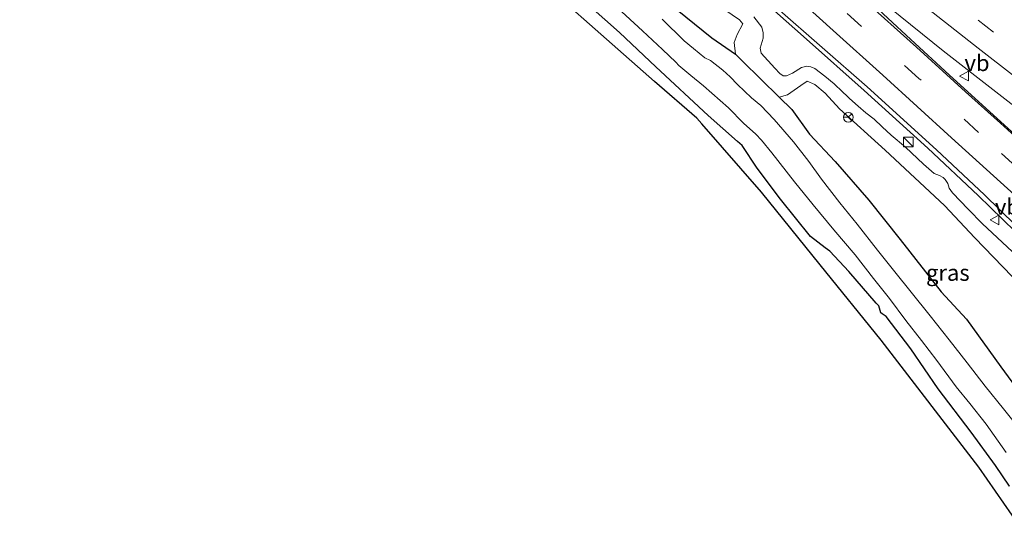
# Model space of a CAD drawing. Units: metres. Extents: x 129998 to 139762, y 456248 to 462502.
# Drawn here: x 130342 to 130494, y 458987 to 459066 of the extents above; entities that cross this region are included whole.
import ezdxf
from ezdxf.enums import TextEntityAlignment as Align

# ---------------------------------------------------------------- set-up
doc = ezdxf.new("R2010")
doc.units = ezdxf.units.M
doc.linetypes.add('VW-3-9_STREEP', pattern=[12, 3, -9])
doc.layers.get('0').update_dxf_attribs({"lineweight": 25})
for name, color, linetype, lineweight in [('B-ME-BV-GELEIDECONSTRUCTIE-GELEIDERAIL-L-B1', 213, 'BV-GELEIDERAIL', 18), ('B-ME-GW-INSTEEKWATERGANG-L-B1', 10, 'Continuous', 25), ('B-ME-GW-KRUINLIJN-L-B1', 93, 'Continuous', 18), ('B-ME-GW-TEENLIJN-L-B1', 93, 'Continuous', 18), ('B-ME-IE-GRASLAND-GV-B6', 93, 'Continuous', 18), ('B-ME-IE-INRICHTINGSELEMENT-S-B1', 253, 'Continuous', 18), ('B-ME-KG-KADASTRAAL-OPNAMEDTMGRENS-L-B1', 10, 'Continuous', 25), ('B-ME-OG-WATER-GV-B6', 153, 'Continuous', 18), ('B-ME-VH-VERH_SOORT-BITUMEN-GV-B6', 8, 'IE-TERREINAFSCHEIDING-NATUURLIJK-HOUTWAL', 18), ('B-ME-VW-MARKERING-39STREEP-015-L-B1', 255, 'VW-3-9_STREEP', 18), ('B-ME-VW-MARKERING-STREEP-015-L-B1', 7, 'Continuous', 18), ('B-ME-VW-MEUBILAIR_WEGMEUBILAIR-RONA-S-B1', 8, 'Continuous', 18), ('B-ME-VW-MEUBILAIR_WEGMEUBILAIR-VERKEERSBORD-S-B1', 8, 'Continuous', 18)]:
    doc.layers.add(name, color=color, linetype=linetype, lineweight=lineweight)
doc.styles.add('NLCS-ISO', font='NLCS-ISO.TTF')
doc.linetypes.add('BV-GELEIDERAIL', pattern='A,10,-3,[108,NLCS.SHX,S=1,R=0,X=0,Y=0],-3', length=16)
doc.linetypes.add('IE-TERREINAFSCHEIDING-NATUURLIJK-HOUTWAL', pattern='A,7,-1.5,[67,NLCS.SHX,S=0.75,R=45,X=0,Y=0],-1.5,7,-1.5,[70,NLCS.SHX,S=0.75,R=0,X=0,Y=0],-1.5', length=20)

# ---------------------------------------------------------------- blocks, each defined once
blk = doc.blocks.new('kast')
blk.add_line((-0.75, -0.75), (0.75, 0.75))
blk.add_lwpolyline([(-0.75, 0.75), (0.75, 0.75), (0.75, -0.75), (-0.75, -0.75)], close=True)
blk = doc.blocks.new('verkeersbord')
for p, q in [((0, 0.75), (-0.75, -0.625)), ((0.75, -0.625), (0, 0.75)), ((-0.75, -0.625), (0.75, -0.625))]:
    blk.add_line(p, q)
blk = doc.blocks.new('wegwijzer')
for q in [(-0.53, -0.53), (0, 0.75), (0.53, -0.53)]:
    blk.add_line((0, 0), q)
blk.add_circle((0, 0), 0.75)

msp = doc.modelspace()

# ---------------------------------------------------------------- linework, layer by layer
at = {"layer": 'B-ME-BV-GELEIDECONSTRUCTIE-GELEIDERAIL-L-B1'}
msp.add_polyline3d([(130515.31, 459011.51, 3.48), (130512.25, 459015.11, 3.32), (130506.49, 459021.76, 3.06), (130501.54, 459026.99, 2.86), (130495.95, 459032.68, 2.68), (130490.2, 459038.3, 2.6), (130482.43, 459045.64, 2.63), (130472.58, 459054.55, 2.7), (130463.6, 459062.53, 2.69), (130448.73, 459075.77, 2.7), (130433.88, 459089.18, 2.69), (130427.06, 459095.47, 2.65), (130419.24, 459102.83, 2.61), (130404.76, 459116.58, 2.61), (130393.14, 459127.57, 2.57), (130392.12, 459128.32, 2.55), (130390.9, 459128.77, 2.51), (130389.83, 459128.83, 2.49), (130388.35, 459128.87, 2.49), (130387.11, 459129.25, 2.46), (130385.85, 459130.09, 2.44), (130379.79, 459135.31, 2.38), (130373.23, 459140.95, 2.3)], dxfattribs=at)
at = {"layer": 'B-ME-GW-INSTEEKWATERGANG-L-B1'}
for points in [[(130495.1, 458993.21, 0.19), (130492.89, 458996.4, 0.15), (130489.13, 459001.6, 0.04), (130484.01, 459008.32, 0.09), (130479.78, 459014.51, 0), (130475.94, 459019.5, -0.14), (130475.33, 459019.93, -0.24), (130475.14, 459020.1, -0.16), (130474.81, 459021.15, -0.03), (130474.4, 459021.59, 0.01), (130470.16, 459026.49, 0.08), (130467.22, 459029.66, 0.03), (130466.51, 459030.15, 0.09), (130464.25, 459031.93, 0.36), (130459.58, 459037.71, 0.16), (130455.97, 459042.54, 0.2), (130453.66, 459046.02, 0.25), (130452.91, 459046.67, 0.22), (130448.4, 459050.67, 0.18), (130440.25, 459058.21, 0.15), (130434.63, 459063.53, 0.08), (130428.31, 459069.22, 0.13)], [(130442.24, 459068.14, -0.01), (130448.96, 459062.7, 0.08), (130452.6, 459060.18, 0.39), (130453.71, 459059.11, 0.43), (130459.4, 459053.53, 0.41), (130461.37, 459051.63, 0.39), (130464.11, 459047.78, 0.2), (130468.08, 459043.54, 0.46), (130473.26, 459037.55, 0.44), (130478.14, 459031.43, 0.44), (130484.49, 459023.33, 0.41), (130488.41, 459019.1, 0.53), (130493.74, 459011.72, 0.43), (130499.44, 459003.96, 0.26)]]:
    msp.add_polyline3d(points, dxfattribs=at)
at = {"layer": 'B-ME-GW-KRUINLIJN-L-B1'}
msp.add_polyline3d([(130495.56, 459029.53, 1.76), (130493.17, 459031.74, 1.72), (130490.87, 459033.89, 1.73), (130488.67, 459036.16, 1.8), (130486.26, 459038.67, 1.78), (130485.73, 459039.43, 1.75), (130485.5, 459040.16, 1.73), (130485.12, 459040.76, 1.76), (130484.8, 459041.08, 1.77), (130484.22, 459041.38, 1.75), (130483.4, 459041.71, 1.73), (130481.77, 459043.15, 1.71), (130478.95, 459045.79, 1.82), (130476.74, 459047.63, 1.74), (130475.35, 459048.94, 1.79), (130474.1, 459050.1, 1.7), (130472.82, 459051.09, 1.82), (130471.65, 459052.14, 1.64), (130470.28, 459053.32, 1.74), (130469.91, 459053.66, 1.78), (130469.21, 459054.37, 1.84), (130467.9, 459055.61, 1.77), (130466.46, 459056.79, 1.79), (130464.92, 459057.95, 1.76), (130464.29, 459058.23, 1.78), (130463.69, 459058.35, 1.76), (130462.84, 459058.1, 1.78), (130461.43, 459057.27, 1.63), (130460.51, 459056.81, 1.51), (130460.03, 459056.82, 1.5), (130459.5, 459057.17, 1.5), (130458.73, 459058.03, 1.47), (130456.58, 459060.34, 1.46), (130456.43, 459061.13, 1.59), (130456.92, 459062.69, 1.71), (130456.91, 459063.52, 1.74), (130456.7, 459064.38, 1.77), (130455.45, 459065.99, 1.72)], dxfattribs=at)
at = {"layer": 'B-ME-GW-TEENLIJN-L-B1'}
for points in [[(130452.6, 459060.18, 0.39), (130452.42, 459062.01, 0.42), (130452.89, 459063.24, 0.51), (130453.74, 459064.91, 0.7), (130453.23, 459065.51, 0.72), (130450.98, 459067.06, 0.71), (130441.18, 459075.18, 0.54), (130427.76, 459087.07, 0.53), (130416.11, 459097.74, 0.53), (130404.42, 459108.69, 0.52), (130393.22, 459118.54, 0.4), (130387.38, 459123.95, 0.3), (130381.67, 459129.5, 0.35), (130376.63, 459133.58, 0.4), (130371.67, 459137.66, 0.3), (130367.23, 459141.63, 0.44), (130365.7, 459142.82, 0.28), (130361.63, 459146.88, 0.34), (130357.91, 459150.61, 0.42), (130351.54, 459156.75, 0.34), (130346.66, 459161.54, 0.36), (130338.78, 459169.09, 0.39), (130327.62, 459181.98, 0.58)], [(130511.64, 459006.23, 1.04), (130510.48, 459007.38, 1.26), (130508.86, 459009.72, 1.19), (130507.83, 459011.33, 1.21), (130506.27, 459014, 1.2), (130504.51, 459015.81, 1.14), (130502.41, 459018.45, 1.06), (130500.13, 459020.87, 1.15), (130495.51, 459025.72, 1.14), (130489.68, 459031.71, 1.01), (130485.02, 459036.73, 0.98), (130475.82, 459045.29, 0.78), (130468.72, 459051.71, 1.05), (130466.53, 459054.16, 1.06), (130464.89, 459055.49, 1.06), (130463.74, 459055.98, 1.04), (130462.72, 459055.33, 0.92), (130460.68, 459053.87, 0.6), (130459.4, 459053.53, 0.41)]]:
    msp.add_polyline3d(points, dxfattribs=at)
at = {"layer": 'B-ME-IE-GRASLAND-GV-B6'}
for points in [[(130498.4, 458987.84, 0.26), (130496.76, 458986.83, 0.36), (130490.32, 458996.17, 0.27), (130475.2, 459015.85, 0.08), (130465.73, 459027.55, -0.04), (130456.65, 459038.77, 0.34), (130447.38, 459049.38, 0.34), (130446.61, 459050.26, 0.34), (130440.06, 459055.94, 0.16), (130416.9, 459076.46, -0.03), (130394.03, 459097.31, -0.03), (130372.77, 459116.82, 0.06), (130351.51, 459136.33, 0.15), (130331.5, 459155.56, 0), (130312, 459175.34, 0.03), (130297.88, 459189.95, 0.35), (130284.06, 459204.51, 0.2), (130270.03, 459218.88, 0.27), (130250.46, 459239.01, -0.06)], [(130496.54, 459047.16, 2.08), (130493.14, 459050.23, 2.01), (130485.71, 459057.01, 1.89), (130479.78, 459062.45, 1.83), (130472.64, 459069.13, 1.79), (130472.81, 459069.35, 1.77), (130473.09, 459069.6, 1.77), (130473.34, 459069.68, 1.76), (130473.57, 459069.6, 1.76), (130476.53, 459067.35, 1.73), (130484.81, 459060.73, 1.74), (130500.19, 459048.71, 1.71)], [(130428.31, 459069.22, 0.13), (130434.63, 459063.53, 0.08), (130440.25, 459058.21, 0.15), (130448.4, 459050.67, 0.18), (130452.91, 459046.67, 0.22), (130453.66, 459046.02, 0.25), (130455.97, 459042.54, 0.2), (130459.58, 459037.71, 0.16), (130464.25, 459031.93, 0.36), (130466.51, 459030.15, 0.09), (130467.22, 459029.66, 0.03), (130470.16, 459026.49, 0.08), (130474.4, 459021.59, 0.01), (130474.81, 459021.15, -0.03), (130475.14, 459020.1, -0.16), (130475.33, 459019.93, -0.24), (130475.94, 459019.5, -0.14), (130479.78, 459014.51, 0), (130484.01, 459008.32, 0.09), (130489.13, 459001.6, 0.04), (130492.89, 458996.4, 0.15), (130495.1, 458993.21, 0.19)], [(130495.1, 458993.21, 0.19), (130492.89, 458996.4, 0.15), (130489.13, 459001.6, 0.04), (130484.01, 459008.32, 0.09), (130479.78, 459014.51, 0), (130475.94, 459019.5, -0.14), (130475.33, 459019.93, -0.24), (130475.14, 459020.1, -0.16), (130474.81, 459021.15, -0.03), (130474.4, 459021.59, 0.01), (130470.16, 459026.49, 0.08), (130467.22, 459029.66, 0.03), (130466.51, 459030.15, 0.09), (130464.25, 459031.93, 0.36), (130459.58, 459037.71, 0.16), (130455.97, 459042.54, 0.2), (130453.66, 459046.02, 0.25), (130452.91, 459046.67, 0.22), (130448.4, 459050.67, 0.18), (130440.25, 459058.21, 0.15), (130434.63, 459063.53, 0.08), (130428.31, 459069.22, 0.13)], [(130442.24, 459068.14, -0.01), (130448.96, 459062.7, 0.08), (130452.6, 459060.18, 0.39), (130453.71, 459059.11, 0.43), (130459.4, 459053.53, 0.41), (130461.37, 459051.63, 0.39), (130464.11, 459047.78, 0.2), (130468.08, 459043.54, 0.46), (130473.26, 459037.55, 0.44), (130478.14, 459031.43, 0.44), (130484.49, 459023.33, 0.41), (130488.41, 459019.1, 0.53), (130493.74, 459011.72, 0.43), (130499.44, 459003.96, 0.26)], [(130450.98, 459067.06, 0.71), (130453.23, 459065.51, 0.72), (130453.74, 459064.91, 0.7), (130452.89, 459063.24, 0.51), (130452.42, 459062.01, 0.42), (130452.6, 459060.18, 0.39), (130448.96, 459062.7, 0.08), (130442.24, 459068.14, -0.01)], [(130434.33, 459067.38, -1.2), (130438.22, 459063.83, -1.2), (130441.32, 459060.9, -1.2), (130443.39, 459058.96, -1.2), (130443.86, 459058.41, -1.2), (130445.68, 459056.88, -1.2), (130447.68, 459055.27, -1.2), (130451.52, 459051.88, -1.2), (130453.88, 459049.51, -1.2), (130455.76, 459047.77, -1.2), (130456.67, 459046.88, -1.2), (130458.25, 459044.87, -1.2), (130461.75, 459040.42, -1.2), (130464.65, 459036.84, -1.2), (130467.88, 459032.97, -1.2), (130471.14, 459029.07, -1.2), (130473.98, 459025.4, -1.2), (130476.47, 459022.29, -1.2), (130478.99, 459018.91, -1.2), (130481.46, 459015.79, -1.2), (130483.84, 459012.68, -1.2), (130486.82, 459008.61, -1.2), (130488.92, 459006.03, -1.2), (130491.46, 459002.83, -1.2), (130494.57, 458998.43, -1.2)], [(130495.51, 459025.72, 1.14), (130489.68, 459031.71, 1.01), (130485.02, 459036.73, 0.98), (130475.82, 459045.29, 0.78), (130468.72, 459051.71, 1.05), (130466.53, 459054.16, 1.06), (130464.89, 459055.49, 1.06), (130463.74, 459055.98, 1.04), (130462.72, 459055.33, 0.92), (130460.68, 459053.87, 0.6), (130459.4, 459053.53, 0.41), (130453.71, 459059.11, 0.43), (130452.6, 459060.18, 0.39), (130452.42, 459062.01, 0.42), (130452.89, 459063.24, 0.51), (130453.74, 459064.91, 0.7), (130453.23, 459065.51, 0.72), (130450.98, 459067.06, 0.71)], [(130459.1, 459067.32, 1.99), (130473.01, 459055.12, 1.96), (130483.78, 459045.36, 1.84), (130491.18, 459038.36, 1.88), (130498.44, 459031.29, 1.99)], [(130497.22, 459001.37, -1.2), (130494.17, 459005.18, -1.2), (130491.32, 459008.71, -1.2), (130488.51, 459012.31, -1.2), (130485.75, 459015.91, -1.2), (130482.79, 459019.6, -1.2), (130479.83, 459023.29, -1.2), (130477.29, 459026.45, -1.2), (130474.63, 459029.79, -1.2), (130471.49, 459033.82, -1.2), (130468.78, 459037.14, -1.2), (130465.96, 459040.8, -1.2), (130463.96, 459043.55, -1.2), (130461.59, 459046.6, -1.2), (130458.61, 459050.08, -1.2), (130456.52, 459052.21, -1.2), (130455.1, 459053.42, -1.2), (130452.91, 459055.47, -1.2), (130451.77, 459056.67, -1.2), (130450.65, 459057.71, -1.2), (130448.76, 459059.23, -1.2), (130447.86, 459059.62, -1.2), (130446.1, 459061.05, -1.2), (130444.67, 459062.26, -1.2), (130441.23, 459065.63, -1.2)], [(130455.45, 459065.99, 1.72), (130456.7, 459064.38, 1.77), (130456.91, 459063.52, 1.74), (130456.92, 459062.69, 1.71), (130456.43, 459061.13, 1.59), (130456.58, 459060.34, 1.46), (130458.73, 459058.03, 1.47), (130459.5, 459057.17, 1.5), (130460.03, 459056.82, 1.5)], [(130495.56, 459029.53, 1.76), (130493.17, 459031.74, 1.72), (130490.87, 459033.89, 1.73), (130488.67, 459036.16, 1.8), (130486.26, 459038.67, 1.78), (130485.73, 459039.43, 1.75), (130485.5, 459040.16, 1.73), (130485.12, 459040.76, 1.76), (130484.8, 459041.08, 1.77), (130484.22, 459041.38, 1.75), (130483.4, 459041.71, 1.73), (130481.77, 459043.15, 1.71), (130478.95, 459045.79, 1.82), (130476.74, 459047.63, 1.74), (130475.35, 459048.94, 1.79), (130474.1, 459050.1, 1.7), (130472.82, 459051.09, 1.82), (130471.65, 459052.14, 1.64), (130470.28, 459053.32, 1.74), (130469.91, 459053.66, 1.78), (130469.21, 459054.37, 1.84), (130467.9, 459055.61, 1.77), (130466.46, 459056.79, 1.79), (130464.92, 459057.95, 1.76), (130464.29, 459058.23, 1.78), (130463.69, 459058.35, 1.76), (130462.84, 459058.1, 1.78), (130461.43, 459057.27, 1.63), (130460.51, 459056.81, 1.51), (130460.03, 459056.82, 1.5), (130459.5, 459057.17, 1.5), (130458.73, 459058.03, 1.47), (130456.58, 459060.34, 1.46), (130456.43, 459061.13, 1.59), (130456.92, 459062.69, 1.71), (130456.91, 459063.52, 1.74), (130456.7, 459064.38, 1.77), (130455.45, 459065.99, 1.72)], [(130460.03, 459056.82, 1.5), (130460.51, 459056.81, 1.51), (130461.43, 459057.27, 1.63), (130462.84, 459058.1, 1.78), (130463.69, 459058.35, 1.76), (130464.29, 459058.23, 1.78), (130464.92, 459057.95, 1.76), (130466.46, 459056.79, 1.79), (130467.9, 459055.61, 1.77), (130469.21, 459054.37, 1.84), (130469.91, 459053.66, 1.78), (130470.28, 459053.32, 1.74), (130471.65, 459052.14, 1.64), (130472.82, 459051.09, 1.82), (130474.1, 459050.1, 1.7), (130475.35, 459048.94, 1.79), (130476.74, 459047.63, 1.74), (130478.95, 459045.79, 1.82), (130481.77, 459043.15, 1.71), (130483.4, 459041.71, 1.73), (130484.22, 459041.38, 1.75), (130484.8, 459041.08, 1.77), (130485.12, 459040.76, 1.76), (130485.5, 459040.16, 1.73), (130485.73, 459039.43, 1.75), (130486.26, 459038.67, 1.78), (130488.67, 459036.16, 1.8), (130490.87, 459033.89, 1.73), (130493.17, 459031.74, 1.72), (130495.56, 459029.53, 1.76)], [(130499.44, 459003.96, 0.26), (130493.74, 459011.72, 0.43), (130488.41, 459019.1, 0.53), (130484.49, 459023.33, 0.41), (130478.14, 459031.43, 0.44), (130473.26, 459037.55, 0.44), (130468.08, 459043.54, 0.46), (130464.11, 459047.78, 0.2), (130461.37, 459051.63, 0.39), (130459.4, 459053.53, 0.41), (130460.68, 459053.87, 0.6), (130462.72, 459055.33, 0.92), (130463.74, 459055.98, 1.04), (130464.89, 459055.49, 1.06), (130466.53, 459054.16, 1.06), (130468.72, 459051.71, 1.05), (130475.82, 459045.29, 0.78), (130485.02, 459036.73, 0.98), (130489.68, 459031.71, 1.01), (130495.51, 459025.72, 1.14)]]:
    msp.add_polyline3d(points, dxfattribs=at)
at = {"layer": 'B-ME-KG-KADASTRAAL-OPNAMEDTMGRENS-L-B1'}
msp.add_polyline3d([(130496.76, 458986.83, 0.36), (130490.32, 458996.17, 0.27), (130475.2, 459015.85, 0.08), (130465.73, 459027.55, -0.04), (130456.65, 459038.77, 0.34), (130447.38, 459049.38, 0.34), (130446.61, 459050.26, 0.34), (130440.06, 459055.94, 0.16), (130416.9, 459076.46, -0.03), (130394.03, 459097.31, -0.03), (130372.77, 459116.82, 0.06), (130351.51, 459136.33, 0.15), (130331.5, 459155.56, 0), (130312, 459175.34, 0.03), (130297.88, 459189.95, 0.35), (130284.06, 459204.51, 0.2), (130270.03, 459218.88, 0.27), (130250.46, 459239.01, -0.06)], dxfattribs=at)
msp.add_polyline3d([(130496.76, 458986.83, 0.36), (130490.32, 458996.17, 0.27), (130475.2, 459015.85, 0.08), (130465.73, 459027.55, -0.04), (130456.65, 459038.77, 0.34), (130447.38, 459049.38, 0.34), (130446.61, 459050.26, 0.34), (130440.06, 459055.94, 0.16), (130416.9, 459076.46, -0.03), (130394.03, 459097.31, -0.03), (130372.77, 459116.82, 0.06), (130351.51, 459136.33, 0.15), (130331.5, 459155.56, 0), (130312, 459175.34, 0.03), (130297.88, 459189.95, 0.35), (130284.06, 459204.51, 0.2), (130270.03, 459218.88, 0.27), (130250.46, 459239.01, -0.06)], dxfattribs=at)
msp.add_polyline3d([(130496.76, 458986.83, 0.36), (130490.32, 458996.17, 0.27), (130475.2, 459015.85, 0.08), (130465.73, 459027.55, -0.04), (130456.65, 459038.77, 0.34), (130447.38, 459049.38, 0.34), (130446.61, 459050.26, 0.34), (130440.06, 459055.94, 0.16), (130416.9, 459076.46, -0.03), (130394.03, 459097.31, -0.03), (130372.77, 459116.82, 0.06), (130351.51, 459136.33, 0.15), (130331.5, 459155.56, 0), (130312, 459175.34, 0.03), (130297.88, 459189.95, 0.35), (130284.06, 459204.51, 0.2), (130270.03, 459218.88, 0.27), (130250.46, 459239.01, -0.06)], dxfattribs=at)
at = {"layer": 'B-ME-OG-WATER-GV-B6'}
for points in [[(130494.57, 458998.43, -1.2), (130491.46, 459002.83, -1.2), (130488.92, 459006.03, -1.2), (130486.82, 459008.61, -1.2), (130483.84, 459012.68, -1.2), (130481.46, 459015.79, -1.2), (130478.99, 459018.91, -1.2), (130476.47, 459022.29, -1.2), (130473.98, 459025.4, -1.2), (130471.14, 459029.07, -1.2), (130467.88, 459032.97, -1.2), (130464.65, 459036.84, -1.2), (130461.75, 459040.42, -1.2), (130458.25, 459044.87, -1.2), (130456.67, 459046.88, -1.2), (130455.76, 459047.77, -1.2), (130453.88, 459049.51, -1.2), (130451.52, 459051.88, -1.2), (130447.68, 459055.27, -1.2), (130445.68, 459056.88, -1.2), (130443.86, 459058.41, -1.2), (130443.39, 459058.96, -1.2), (130441.32, 459060.9, -1.2), (130438.22, 459063.83, -1.2), (130434.33, 459067.38, -1.2)], [(130441.23, 459065.63, -1.2), (130444.67, 459062.26, -1.2), (130446.1, 459061.05, -1.2), (130447.86, 459059.62, -1.2), (130448.76, 459059.23, -1.2), (130450.65, 459057.71, -1.2), (130451.77, 459056.67, -1.2), (130452.91, 459055.47, -1.2), (130455.1, 459053.42, -1.2), (130456.52, 459052.21, -1.2), (130458.61, 459050.08, -1.2), (130461.59, 459046.6, -1.2), (130463.96, 459043.55, -1.2), (130465.96, 459040.8, -1.2), (130468.78, 459037.14, -1.2), (130471.49, 459033.82, -1.2), (130474.63, 459029.79, -1.2), (130477.29, 459026.45, -1.2), (130479.83, 459023.29, -1.2), (130482.79, 459019.6, -1.2), (130485.75, 459015.91, -1.2), (130488.51, 459012.31, -1.2), (130491.32, 459008.71, -1.2), (130494.17, 459005.18, -1.2), (130497.22, 459001.37, -1.2)]]:
    msp.add_polyline3d(points, dxfattribs=at)
at = {"layer": 'B-ME-VH-VERH_SOORT-BITUMEN-GV-B6'}
for points in [[(130498.44, 459031.29, 1.99), (130491.18, 459038.36, 1.88), (130483.78, 459045.36, 1.84), (130473.01, 459055.12, 1.96), (130459.1, 459067.32, 1.99), (130446.36, 459078.7, 2.01), (130431.26, 459092.43, 1.96), (130416.22, 459106.4, 1.92), (130401.36, 459120.54, 1.92), (130389.24, 459131.77, 1.92), (130379.43, 459141.07, 1.9), (130373.59, 459146.62, 1.88), (130365.84, 459154.03, 1.85), (130356.83, 459162.54, 1.81), (130342.54, 459176.56, 1.57), (130328.1, 459190.89, 1.26), (130313.67, 459205.32, 0.94), (130299.33, 459219.56, 0.67), (130284.94, 459233.81, 0.48)], [(130500.19, 459048.71, 1.71), (130484.81, 459060.73, 1.74), (130476.53, 459067.35, 1.73), (130473.57, 459069.6, 1.76), (130473.34, 459069.68, 1.76), (130473.09, 459069.6, 1.77), (130472.81, 459069.35, 1.77), (130472.64, 459069.13, 1.79), (130479.78, 459062.45, 1.83), (130485.71, 459057.01, 1.89), (130493.14, 459050.23, 2.01), (130496.54, 459047.16, 2.08)]]:
    msp.add_polyline3d(points, dxfattribs=at)
at = {"layer": 'B-ME-VW-MARKERING-39STREEP-015-L-B1'}
for points in [[(130531.02, 459034.08, 1.56), (130523.42, 459039.82, 1.61), (130511.48, 459048.94, 1.61), (130502.02, 459056.24, 1.61), (130492.59, 459063.61, 1.62), (130483.25, 459071, 1.55), (130473.88, 459078.47, 1.59), (130465.6, 459085.17, 1.62), (130455.35, 459093.56, 1.65), (130446.14, 459101.18, 1.6), (130436.94, 459108.86, 1.59), (130429.14, 459115.44, 1.6), (130420.92, 459122.47, 1.64), (130409.71, 459132.19, 1.66), (130398.86, 459141.71, 1.64), (130388.5, 459150.97, 1.68), (130377.32, 459161.05, 1.67), (130367.55, 459169.93, 1.65), (130356.45, 459180.18, 1.53), (130343.9, 459191.94, 1.36), (130334.88, 459200.48, 1.25), (130324.03, 459210.9, 1.08), (130313.28, 459221.3, 0.91), (130300.67, 459233.52, 0.74)], [(130496.06, 459042.79, 2.04), (130490.25, 459048.07, 2.01), (130481.05, 459056.44, 1.97), (130468.4, 459067.86, 1.9), (130450.72, 459083.93, 1.89), (130440.73, 459093.02, 1.88), (130430.93, 459102.05, 1.82), (130415.61, 459116.41, 1.82), (130404.79, 459126.59, 1.82), (130394.68, 459136.14, 1.77), (130379.64, 459150.37, 1.78), (130371.4, 459158.21, 1.78), (130363.57, 459165.73, 1.74), (130352.89, 459176.1, 1.63), (130344.4, 459184.49, 1.5), (130338, 459190.87, 1.4), (130329.54, 459199.27, 1.23), (130319.64, 459209.14, 1.03), (130310.51, 459218.18, 0.88), (130302, 459226.57, 0.76)]]:
    msp.add_polyline3d(points, dxfattribs=at)
at = {"layer": 'B-ME-VW-MARKERING-STREEP-015-L-B1'}
for points in [[(130298.77, 459225.02, 0.72), (130308.57, 459215.35, 0.82), (130315.8, 459208.2, 0.98), (130322.59, 459201.45, 1.12), (130331.57, 459192.51, 1.29), (130343.15, 459180.97, 1.53), (130351.03, 459173.2, 1.66), (130356.37, 459167.98, 1.75), (130365.49, 459159.17, 1.81), (130370.12, 459154.76, 1.83), (130378.23, 459147.04, 1.84), (130392.34, 459133.67, 1.86), (130404.81, 459121.92, 1.91), (130419.53, 459108.08, 1.9), (130427.76, 459100.37, 1.91), (130434.68, 459093.97, 1.91), (130440.17, 459088.95, 1.95), (130449.22, 459080.68, 1.97), (130467.75, 459063.88, 2), (130475.47, 459056.92, 1.95), (130486.1, 459047.24, 1.96), (130495.83, 459038.38, 2.03)], [(130400.6, 459135.29, 1.73), (130406.15, 459130.03, 1.75), (130416.38, 459120.27, 1.75), (130430.62, 459106.84, 1.77), (130438.33, 459099.68, 1.78), (130446.8, 459091.87, 1.79), (130453.63, 459085.62, 1.81), (130472.23, 459068.86, 1.85), (130480.64, 459061.27, 1.89), (130488.28, 459054.35, 2.01), (130493.68, 459049.48, 2.04), (130498.23, 459045.35, 2.12), (130502.61, 459041.25, 2.24), (130504.7, 459039.24, 2.31), (130507.84, 459036.02, 2.39), (130512.54, 459031.04, 2.57), (130517.1, 459025.99, 2.77), (130521.71, 459020.7, 2.95)], [(130529.08, 459031.28, 1.65), (130523.35, 459035.6, 1.66), (130513.68, 459042.92, 1.66), (130501.31, 459052.48, 1.67), (130490.24, 459061.12, 1.69), (130479.65, 459069.52, 1.68), (130472.22, 459075.46, 1.68), (130461.87, 459083.86, 1.71), (130455.64, 459088.95, 1.72), (130449, 459094.44, 1.75), (130439.34, 459102.42, 1.72), (130427.13, 459112.67, 1.74), (130420.91, 459118, 1.74), (130408.18, 459129.01, 1.7), (130400.71, 459135.56, 1.75)]]:
    msp.add_polyline3d(points, dxfattribs=at)

# ---------------------------------------------------------------- block references
at = {"layer": 'B-ME-IE-INRICHTINGSELEMENT-S-B1', "rotation": 90}
msp.add_blockref('kast', (130479.38, 459046.56, 1.88), dxfattribs=at)
at = {"layer": 'B-ME-VW-MEUBILAIR_WEGMEUBILAIR-RONA-S-B1', "rotation": 90}
msp.add_blockref('wegwijzer', (130470.09, 459050.4, 1.22), dxfattribs=at)
at = {"layer": 'B-ME-VW-MEUBILAIR_WEGMEUBILAIR-VERKEERSBORD-S-B1', "rotation": 90}
for p in [(130488.1, 459056.79, 1.76), (130492.82, 459034.5, 1.9)]:
    msp.add_blockref('verkeersbord', p, dxfattribs=at)

# ---------------------------------------------------------------- texts
at = {"layer": 'B-ME-IE-GRASLAND-GV-B6', "ltscale": 0.2, "style": 'NLCS-ISO'}
msp.add_text('gras', height=2.5, dxfattribs=at).set_placement((130485.52, 459026.3), align=Align.MIDDLE_CENTER)
at = {"layer": 'B-ME-VW-MEUBILAIR_WEGMEUBILAIR-VERKEERSBORD-S-B1', "ltscale": 0.2, "style": 'NLCS-ISO'}
for p in [(130488.1, 459056.79, 1.76), (130492.82, 459034.5, 1.9)]:
    msp.add_text('vb', height=2.5, dxfattribs=at).set_placement(p, align=Align.BOTTOM_LEFT)

doc.saveas('drawing.dxf')
